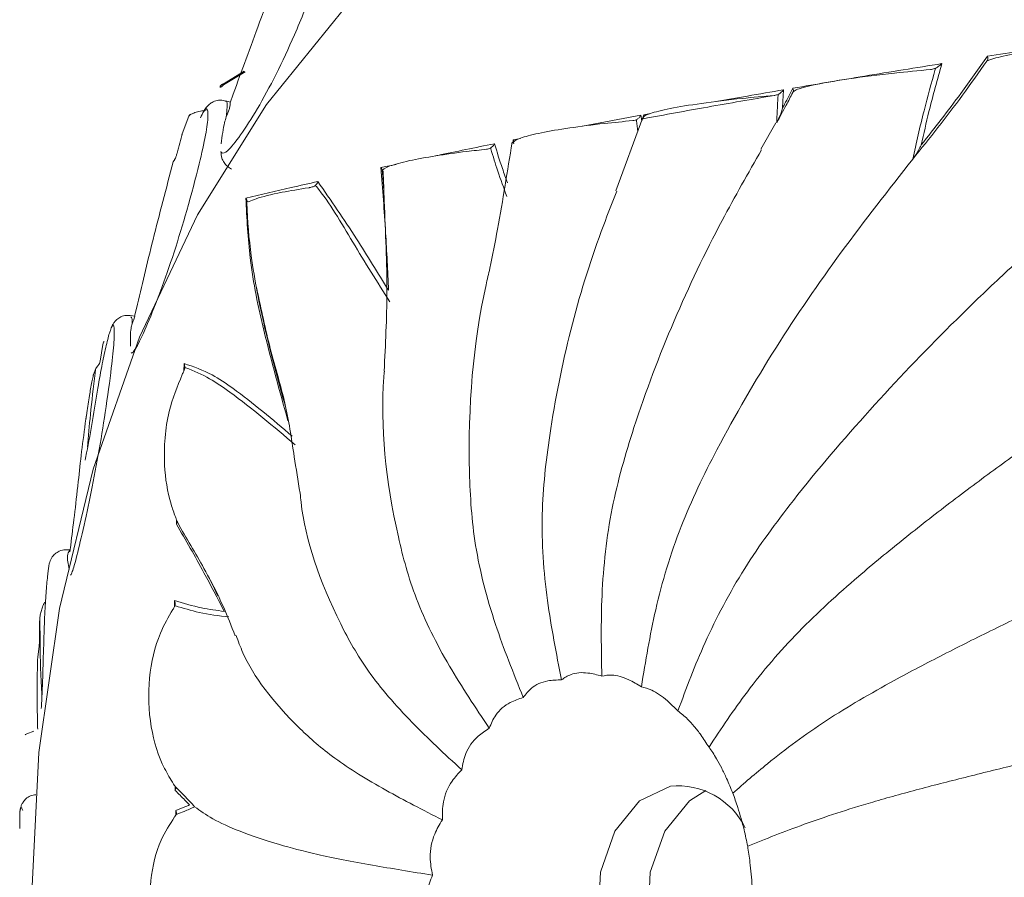
# Model space of a CAD drawing. Units: millimetres. Extents: x 10581 to 11926, y -13250 to -11400.
# Drawn here: x 11239 to 11257, y -11997 to -11982 of the extents above; entities that cross this region are included whole.
import ezdxf

# ---------------------------------------------------------------- set-up
doc = ezdxf.new("R2010")
doc.units = ezdxf.units.MM
doc.layers.add('layer 1', color=170, linetype='Continuous', lineweight=0)

msp = doc.modelspace()

# ---------------------------------------------------------------- linework, layer by layer
at = {"layer": 'layer 1'}
for p, q in [((11242.563, -11983.034), (11242.951, -11982.797)), ((11242.97, -11982.806), (11242.582, -11983.041)), ((11252.753, -11983.17), (11252.757, -11983.164)), ((11242.706, -11983.351), (11242.624, -11983.325)), ((11242.704, -11983.359), (11242.756, -11983.206)), ((11250.088, -11983.572), (11250.208, -11983.55)), ((11241.967, -11983.599), (11241.848, -11983.912)), ((11241.969, -11983.594), (11241.967, -11983.599)), ((11248.996, -11983.779), (11250.038, -11983.582)), ((11250.074, -11983.619), (11249.589, -11984.928)), ((11250.038, -11983.582), (11250.052, -11983.682)), ((11250.052, -11983.682), (11250.088, -11983.572)), ((11252.446, -11983.717), (11252.177, -11984.188)), ((11247.752, -11984.077), (11247.759, -11984.021)), ((11247.759, -11984.021), (11247.886, -11983.996)), ((11245.393, -11984.516), (11245.665, -11984.458)), ((11245.418, -11984.583), (11245.422, -11984.573)), ((11240.995, -11987.171), (11241.027, -11987.031)), ((11240.996, -11987.169), (11240.931, -11987.158)), ((11240.43, -11987.672), (11240.38, -11987.974)), ((11240.302, -11988.104), (11240.262, -11988.208)), ((11240.333, -11988.062), (11240.302, -11988.104)), ((11241.873, -11988.151), (11241.88, -11988.013)), ((11240.142, -11988.891), (11240.135, -11988.946)), ((11241.743, -11990.881), (11241.746, -11990.806)), ((11239.84, -11991.378), (11239.854, -11991.256)), ((11239.836, -11991.341), (11239.788, -11991.339)), ((11239.807, -11991.39), (11239.836, -11991.348)), ((11241.706, -11992.356), (11241.706, -11992.245)), ((11239.296, -11992.695), (11239.296, -11992.971)), ((11239.304, -11992.557), (11239.298, -11992.643)), ((11239.289, -11993.065), (11239.265, -11993.251)), ((11241.719, -11995.633), (11241.718, -11995.559)), ((11241.734, -11996.072), (11241.73, -11995.992))]:
    msp.add_line(p, q, dxfattribs=at)
at = {"layer": 'layer 1', "flags": 128}
for points in [[(11257.089, -11978.253), (11255.267, -11977.732), (11253.413, -11977.551), (11251.558, -11977.715), (11249.733, -11978.219), (11247.971, -11979.056), (11246.301, -11980.211), (11244.753, -11981.665), (11243.351, -11983.391), (11242.121, -11985.362), (11241.083, -11987.543), (11240.256, -11989.897), (11239.652, -11992.384), (11239.284, -11994.96), (11239.156, -11997.583)], [(11242.582, -11983.041), (11242.578, -11983.036), (11242.575, -11983.032), (11242.571, -11983.029), (11242.568, -11983.027), (11242.565, -11983.026), (11242.564, -11983.027)], [(11242.552, -11983.074), (11242.544, -11983.072), (11242.537, -11983.072), (11242.531, -11983.072), (11242.526, -11983.073), (11242.523, -11983.075), (11242.523, -11983.076)], [(11241.969, -11983.594), (11241.969, -11983.593), (11241.969, -11983.592)], [(11239.198, -11994.576), (11239.074, -11994.625), (11239.047, -11994.637), (11239.041, -11994.64), (11239.04, -11994.641), (11239.039, -11994.641), (11239.039, -11994.641), (11239.039, -11994.641), (11239.039, -11994.641), (11239.039, -11994.641)], [(11251.861, -11999.06), (11251.495, -11999.477), (11250.944, -11999.738), (11250.364, -11999.682), (11249.843, -11999.316), (11249.461, -11998.696), (11249.276, -11997.916), (11249.316, -11997.096), (11249.575, -11996.359), (11250.013, -11995.819), (11250.564, -11995.557), (11250.564, -11995.557)], [(11251.199, -11999.66), (11250.733, -11999.316), (11250.351, -11998.696), (11250.165, -11997.916), (11250.205, -11997.096), (11250.464, -11996.359), (11250.903, -11995.819), (11251.199, -11995.636)]]:
    msp.add_lwpolyline(points, dxfattribs=at)
at = {"layer": 'layer 1'}
for centre, radius, start, end in [((11242.532, -11983.075), 0.00938, 184.5624, 253.3519), ((11242, -11983.583), 0.0215, 96.7767, 164.4789), ((11250.694, -11996.896), 1.345, 26.279, 95.5481)]:
    msp.add_arc(centre, radius, start, end, dxfattribs=at)
for points, knots in [([(11244.065, -11980.601), (11244.097, -11980.542), (11244.186, -11980.375), (11244.31, -11980.2), (11244.426, -11980.078), (11244.487, -11980.112), (11244.481, -11980.324), (11244.39, -11980.733), (11244.175, -11981.362), (11243.879, -11982.096), (11243.524, -11982.863), (11243.184, -11983.486), (11242.881, -11983.958), (11242.657, -11984.235), (11242.563, -11984.275), (11242.542, -11984.239), (11242.537, -11984.231)], [0, 0, 0, 0, 0.027367, 0.077407, 0.127921, 0.178419, 0.261494, 0.345577, 0.429884, 0.54179, 0.635461, 0.728723, 0.821211, 0.910992, 0.981295, 1, 1, 1, 1]), ([(11242.756, -11983.206), (11242.908, -11982.789), (11243.229, -11981.906), (11243.635, -11980.858), (11243.881, -11980.319), (11243.892, -11980.295)], [0, 0, 0, 0, 0.461408, 0.975441, 1, 1, 1, 1]), ([(11256.227, -11982.529), (11256.646, -11982.463), (11257.508, -11982.327), (11258.391, -11982.192), (11258.844, -11982.123)], [0, 0, 0, 0, 0.486356, 1, 1, 1, 1]), ([(11258.604, -11982.239), (11258.563, -11982.243), (11258.221, -11982.275), (11257.565, -11982.349), (11256.83, -11982.458), (11256.4, -11982.547), (11256.281, -11982.589), (11256.24, -11982.603)], [0, 0, 0, 0, 0.039484, 0.334775, 0.646364, 0.877845, 1, 1, 1, 1]), ([(11252.753, -11983.099), (11253.178, -11983.027), (11254.046, -11982.88), (11254.952, -11982.733), (11255.414, -11982.659)], [0, 0, 0, 0, 0.490109, 1, 1, 1, 1]), ([(11256.232, -11982.593), (11256.227, -11982.6), (11256.076, -11982.81), (11255.65, -11983.42), (11255.194, -11983.99), (11254.894, -11984.365)], [0, 0, 0, 0, 0.01101, 0.349125, 1, 1, 1, 1]), ([(11255.045, -11984.112), (11255.283, -11983.808), (11255.688, -11983.291), (11256.07, -11982.751), (11256.227, -11982.529)], [0, 0, 0, 0, 0.588337, 1, 1, 1, 1]), ([(11255.414, -11982.659), (11255.333, -11982.944), (11255.198, -11983.427), (11255.089, -11983.913), (11255.045, -11984.112)], [0, 0, 0, 0, 0.590292, 1, 1, 1, 1]), ([(11255.301, -11982.742), (11255.323, -11982.73), (11255.363, -11982.706), (11255.398, -11982.674), (11255.413, -11982.659), (11255.414, -11982.659)], [0, 0, 0, 0, 0.532627, 0.984203, 1, 1, 1, 1]), ([(11256.227, -11982.529), (11256.227, -11982.53), (11256.231, -11982.542), (11256.237, -11982.567), (11256.234, -11982.584), (11256.232, -11982.593)], [0, 0, 0, 0, 0.025589, 0.444983, 1, 1, 1, 1]), ([(11256.24, -11982.603), (11256.236, -11982.604), (11256.23, -11982.606), (11256.23, -11982.599), (11256.232, -11982.594), (11256.232, -11982.593)], [0, 0, 0, 0, 0.581581, 0.927831, 1, 1, 1, 1]), ([(11255.21, -11982.766), (11254.995, -11982.786), (11254.486, -11982.833), (11253.736, -11982.929), (11253.114, -11983.035), (11252.805, -11983.119), (11252.766, -11983.157), (11252.752, -11983.171)], [0, 0, 0, 0, 0.182934, 0.43233, 0.671627, 0.88494, 1, 1, 1, 1]), ([(11254.894, -11984.365), (11254.957, -11984.076), (11255.076, -11983.54), (11255.227, -11983), (11255.299, -11982.748), (11255.301, -11982.742)], [0, 0, 0, 0, 0.532188, 0.989627, 1, 1, 1, 1]), ([(11255.301, -11982.742), (11255.276, -11982.752), (11255.247, -11982.763), (11255.215, -11982.766), (11255.21, -11982.766)], [0, 0, 0, 0, 0.838309, 1, 1, 1, 1]), ([(11242.564, -11983.027), (11242.561, -11983.029), (11242.549, -11983.036), (11242.534, -11983.052), (11242.524, -11983.067), (11242.523, -11983.075), (11242.523, -11983.076)], [0, 0, 0, 0, 0.182993, 0.65415, 0.961971, 1, 1, 1, 1]), ([(11242.582, -11983.041), (11242.573, -11983.047), (11242.56, -11983.055), (11242.554, -11983.07), (11242.552, -11983.074)], [0, 0, 0, 0, 0.6688177, 1, 1, 1, 1]), ([(11251.377, -11983.339), (11251.563, -11983.306), (11251.96, -11983.235), (11252.368, -11983.165), (11252.584, -11983.128)], [0, 0, 0, 0, 0.4700104, 1, 1, 1, 1]), ([(11252.757, -11983.164), (11252.755, -11983.168), (11252.714, -11983.248), (11252.616, -11983.432), (11252.519, -11983.611), (11252.463, -11983.716)], [0, 0, 0, 0, 0.0242161, 0.4283635, 1, 1, 1, 1]), ([(11252.488, -11983.21), (11252.502, -11983.202), (11252.538, -11983.181), (11252.568, -11983.149), (11252.583, -11983.129), (11252.584, -11983.128)], [0, 0, 0, 0, 0.382781, 0.98267, 1, 1, 1, 1]), ([(11252.568, -11983.451), (11252.58, -11983.428), (11252.642, -11983.311), (11252.704, -11983.194), (11252.753, -11983.099)], [0, 0, 0, 0, 0.195054, 1, 1, 1, 1]), ([(11252.584, -11983.128), (11252.579, -11983.221), (11252.573, -11983.329), (11252.568, -11983.436), (11252.568, -11983.451)], [0, 0, 0, 0, 0.862228, 1, 1, 1, 1]), ([(11252.757, -11983.164), (11252.76, -11983.156), (11252.765, -11983.14), (11252.758, -11983.113), (11252.753, -11983.1), (11252.753, -11983.099)], [0, 0, 0, 0, 0.501601, 0.97897, 1, 1, 1, 1]), ([(11242.623, -11983.331), (11242.61, -11983.325), (11242.561, -11983.304), (11242.471, -11983.314), (11242.38, -11983.348), (11242.315, -11983.397), (11242.265, -11983.454), (11242.223, -11983.515), (11242.191, -11983.588), (11242.173, -11983.629)], [0, 0, 0, 0, 0.053771, 0.198843, 0.319593, 0.433811, 0.559212, 0.755995, 1, 1, 1, 1]), ([(11242.633, -11983.612), (11242.637, -11983.573), (11242.652, -11983.428), (11242.658, -11983.305), (11242.624, -11983.332), (11242.622, -11983.335)], [0, 0, 0, 0, 0.250804, 0.936769, 1, 1, 1, 1]), ([(11242.633, -11983.612), (11242.661, -11983.539), (11242.707, -11983.421), (11242.705, -11983.376), (11242.704, -11983.359)], [0, 0, 0, 0, 0.614092, 1, 1, 1, 1]), ([(11252.42, -11983.228), (11252.228, -11983.245), (11251.778, -11983.285), (11251.109, -11983.367), (11250.533, -11983.462), (11250.174, -11983.552), (11250.068, -11983.61), (11250.082, -11983.636), (11250.086, -11983.643)], [0, 0, 0, 0, 0.1552838, 0.3642807, 0.5631289, 0.7526078, 0.9396073, 1, 1, 1, 1]), ([(11252.42, -11983.228), (11252.02, -11983.297), (11251.22, -11983.435), (11250.464, -11983.573), (11250.086, -11983.643)], [0, 0, 0, 0, 0.499845, 1, 1, 1, 1]), ([(11252.488, -11983.21), (11252.468, -11983.217), (11252.446, -11983.225), (11252.422, -11983.227), (11252.42, -11983.228)], [0, 0, 0, 0, 0.89044, 1, 1, 1, 1]), ([(11252.463, -11983.716), (11252.467, -11983.616), (11252.474, -11983.451), (11252.483, -11983.282), (11252.488, -11983.214), (11252.488, -11983.21)], [0, 0, 0, 0, 0.596121, 0.976157, 1, 1, 1, 1]), ([(11242.171, -11983.628), (11242.192, -11983.584), (11242.245, -11983.474), (11242.297, -11983.446), (11242.315, -11983.57), (11242.275, -11983.907), (11242.144, -11984.494), (11241.949, -11985.225), (11241.703, -11986.035), (11241.455, -11986.741), (11241.224, -11987.318), (11241.047, -11987.706), (11240.963, -11987.825), (11240.939, -11987.826), (11240.934, -11987.826)], [0, 0, 0, 0, 0.036244, 0.092051, 0.183859, 0.276781, 0.36995, 0.493621, 0.597139, 0.700205, 0.802416, 0.901635, 0.979329, 1, 1, 1, 1]), ([(11242.275, -11983.492), (11242.24, -11983.498), (11242.168, -11983.509), (11242.072, -11983.534), (11242.015, -11983.556), (11241.989, -11983.57), (11241.982, -11983.576), (11241.979, -11983.577)], [0, 0, 0, 0, 0.282762, 0.568534, 0.827561, 0.94156, 1, 1, 1, 1]), ([(11252.463, -11983.716), (11252.49, -11983.658), (11252.531, -11983.575), (11252.559, -11983.482), (11252.568, -11983.452), (11252.568, -11983.451)], [0, 0, 0, 0, 0.680356, 0.990272, 1, 1, 1, 1]), ([(11241.97, -11983.59), (11241.969, -11983.592), (11241.968, -11983.594), (11241.967, -11983.597), (11241.967, -11983.598)], [0, 0, 0, 0, 0.630319, 1, 1, 1, 1]), ([(11241.988, -11983.567), (11241.985, -11983.568), (11241.979, -11983.573), (11241.973, -11983.582), (11241.97, -11983.591), (11241.969, -11983.594)], [0, 0, 0, 0, 0.266908, 0.732155, 1, 1, 1, 1]), ([(11241.979, -11983.577), (11241.977, -11983.579), (11241.974, -11983.583), (11241.97, -11983.591), (11241.969, -11983.594)], [0, 0, 0, 0, 0.567637, 1, 1, 1, 1]), ([(11242.543, -11984.09), (11242.559, -11983.953), (11242.582, -11983.765), (11242.622, -11983.644), (11242.633, -11983.612)], [0, 0, 0, 0, 0.7297119, 1, 1, 1, 1]), ([(11249.893, -11983.678), (11249.723, -11983.694), (11249.327, -11983.732), (11248.746, -11983.807), (11248.23, -11983.895), (11247.877, -11983.984), (11247.749, -11984.049), (11247.763, -11984.08), (11247.768, -11984.09)], [0, 0, 0, 0, 0.140093, 0.325839, 0.510816, 0.70288, 0.908235, 1, 1, 1, 1]), ([(11249.955, -11983.662), (11249.941, -11983.668), (11249.921, -11983.676), (11249.899, -11983.678), (11249.893, -11983.678)], [0, 0, 0, 0, 0.728212, 1, 1, 1, 1]), ([(11249.955, -11983.662), (11249.969, -11983.653), (11249.997, -11983.636), (11250.022, -11983.606), (11250.035, -11983.587), (11250.038, -11983.582), (11250.038, -11983.582)], [0, 0, 0, 0, 0.422131, 0.854339, 0.980554, 1, 1, 1, 1]), ([(11249.983, -11983.864), (11249.978, -11983.83), (11249.969, -11983.767), (11249.96, -11983.699), (11249.956, -11983.666), (11249.955, -11983.662)], [0, 0, 0, 0, 0.503876, 0.946284, 1, 1, 1, 1]), ([(11250.099, -11983.612), (11250.098, -11983.603), (11250.096, -11983.591), (11250.089, -11983.576), (11250.088, -11983.573), (11250.088, -11983.572)], [0, 0, 0, 0, 0.759465, 0.966109, 1, 1, 1, 1]), ([(11241.838, -11983.946), (11241.834, -11983.961), (11241.814, -11984.034), (11241.787, -11984.139), (11241.763, -11984.228), (11241.754, -11984.259)], [0, 0, 0, 0, 0.140659, 0.703296, 1, 1, 1, 1]), ([(11241.848, -11983.912), (11241.847, -11983.916), (11241.844, -11983.924), (11241.84, -11983.936), (11241.838, -11983.943), (11241.838, -11983.946)], [0, 0, 0, 0, 0.357103, 0.713382, 1, 1, 1, 1]), ([(11247.737, -11984.065), (11247.655, -11984.577), (11247.538, -11985.316), (11247.388, -11986.081), (11247.342, -11986.314)], [0, 0, 0, 0, 0.694365, 1, 1, 1, 1]), ([(11247.774, -11984.054), (11247.77, -11984.044), (11247.767, -11984.034), (11247.759, -11984.022), (11247.759, -11984.021)], [0, 0, 0, 0, 0.965712, 1, 1, 1, 1]), ([(11241.754, -11984.259), (11241.752, -11984.268), (11241.747, -11984.286), (11241.738, -11984.314), (11241.729, -11984.337), (11241.721, -11984.357), (11241.717, -11984.364), (11241.714, -11984.368)], [0, 0, 0, 0, 0.196406, 0.394092, 0.571694, 0.742396, 1, 1, 1, 1]), ([(11242.729, -11984.542), (11242.702, -11984.527), (11242.648, -11984.497), (11242.589, -11984.426), (11242.544, -11984.334), (11242.54, -11984.269), (11242.537, -11984.231)], [0, 0, 0, 0, 0.220836, 0.441125, 0.675311, 1, 1, 1, 1]), ([(11247.281, -11984.189), (11247.161, -11984.202), (11246.837, -11984.237), (11246.344, -11984.307), (11245.859, -11984.397), (11245.506, -11984.493), (11245.413, -11984.554), (11245.418, -11984.581), (11245.418, -11984.583)], [0, 0, 0, 0, 0.1078216, 0.2934888, 0.4946889, 0.7256321, 0.9839993, 1, 1, 1, 1]), ([(11246.368, -11984.307), (11246.383, -11984.304), (11246.721, -11984.232), (11247.08, -11984.159), (11247.422, -11984.089)], [0, 0, 0, 0, 0.044272, 1, 1, 1, 1]), ([(11247.353, -11984.167), (11247.341, -11984.173), (11247.318, -11984.184), (11247.293, -11984.187), (11247.281, -11984.189)], [0, 0, 0, 0, 0.528849, 1, 1, 1, 1]), ([(11247.353, -11984.167), (11247.366, -11984.158), (11247.391, -11984.14), (11247.411, -11984.11), (11247.42, -11984.093), (11247.422, -11984.09), (11247.422, -11984.089)], [0, 0, 0, 0, 0.446159, 0.900117, 0.97717, 1, 1, 1, 1]), ([(11247.642, -11985.03), (11247.588, -11984.881), (11247.487, -11984.604), (11247.395, -11984.311), (11247.355, -11984.172), (11247.353, -11984.167)], [0, 0, 0, 0, 0.532509, 0.984798, 1, 1, 1, 1]), ([(11247.422, -11984.089), (11247.468, -11984.237), (11247.542, -11984.476), (11247.625, -11984.704), (11247.656, -11984.79)], [0, 0, 0, 0, 0.622444, 1, 1, 1, 1]), ([(11252.193, -11984.198), (11251.955, -11984.615), (11251.075, -11986.155), (11250.146, -11988.298), (11249.481, -11990.6), (11249.313, -11992.115), (11249.331, -11993.114), (11249.339, -11993.594)], [0, 0, 0, 0, 0.151851, 0.560571, 0.707386, 0.859718, 1, 1, 1, 1]), ([(11254.894, -11984.365), (11254.93, -11984.313), (11254.985, -11984.233), (11255.029, -11984.144), (11255.045, -11984.113), (11255.045, -11984.112)], [0, 0, 0, 0, 0.644141, 0.990274, 1, 1, 1, 1]), ([(11241.027, -11987.031), (11241.122, -11986.635), (11241.309, -11985.848), (11241.56, -11984.888), (11241.685, -11984.412)], [0, 0, 0, 0, 0.503526, 1, 1, 1, 1]), ([(11241.714, -11984.368), (11241.711, -11984.372), (11241.701, -11984.387), (11241.692, -11984.402), (11241.685, -11984.412)], [0, 0, 0, 0, 0.286741, 1, 1, 1, 1]), ([(11254.894, -11984.365), (11254.463, -11984.913), (11253.192, -11986.529), (11251.777, -11988.733), (11250.711, -11990.928), (11250.278, -11992.372), (11250.122, -11993.326), (11250.047, -11993.783)], [0, 0, 0, 0, 0.1983169, 0.5846447, 0.7234166, 0.8674037, 1, 1, 1, 1]), ([(11245.53, -11986.707), (11245.515, -11986.362), (11245.482, -11985.622), (11245.424, -11984.901), (11245.393, -11984.516)], [0, 0, 0, 0, 0.4649869, 1, 1, 1, 1]), ([(11245.422, -11984.573), (11245.42, -11984.563), (11245.416, -11984.546), (11245.4, -11984.525), (11245.393, -11984.516), (11245.393, -11984.516)], [0, 0, 0, 0, 0.616769, 0.984298, 1, 1, 1, 1]), ([(11245.422, -11984.573), (11245.422, -11984.579), (11245.429, -11984.692), (11245.438, -11984.803), (11245.447, -11984.908)], [0, 0, 0, 0, 0.055309, 1, 1, 1, 1]), ([(11245.435, -11984.576), (11245.441, -11984.756), (11245.467, -11985.539), (11245.529, -11986.62), (11245.476, -11987.676), (11245.452, -11988.152)], [0, 0, 0, 0, 0.140968, 0.613086, 1, 1, 1, 1]), ([(11242.983, -11985.059), (11243.25, -11984.997), (11243.673, -11984.899), (11244.108, -11984.801), (11244.268, -11984.765)], [0, 0, 0, 0, 0.632863, 1, 1, 1, 1]), ([(11244.225, -11984.834), (11244.234, -11984.825), (11244.252, -11984.806), (11244.263, -11984.78), (11244.268, -11984.766), (11244.268, -11984.765)], [0, 0, 0, 0, 0.479445, 0.964384, 1, 1, 1, 1]), ([(11244.268, -11984.765), (11244.5, -11985.101), (11244.932, -11985.726), (11245.341, -11986.397), (11245.53, -11986.707)], [0, 0, 0, 0, 0.53861, 1, 1, 1, 1]), ([(11244.105, -11984.875), (11243.939, -11984.903), (11243.533, -11984.969), (11243.201, -11985.054), (11243.082, -11985.104), (11243.044, -11985.12)], [0, 0, 0, 0, 0.320634, 0.782232, 1, 1, 1, 1]), ([(11244.225, -11984.834), (11244.22, -11984.838), (11244.207, -11984.848), (11244.17, -11984.863), (11244.135, -11984.871), (11244.11, -11984.875), (11244.105, -11984.875)], [0, 0, 0, 0, 0.14171, 0.347218, 0.880357, 1, 1, 1, 1]), ([(11245.556, -11986.911), (11245.333, -11986.56), (11244.895, -11985.872), (11244.475, -11985.133), (11244.231, -11984.841), (11244.225, -11984.834)], [0, 0, 0, 0, 0.504402, 0.98782, 1, 1, 1, 1]), ([(11249.609, -11984.935), (11249.514, -11985.175), (11248.98, -11986.522), (11248.491, -11988.451), (11248.232, -11990.714), (11248.332, -11992.205), (11248.527, -11993.188), (11248.621, -11993.66)], [0, 0, 0, 0, 0.094454, 0.530833, 0.687584, 0.850225, 1, 1, 1, 1]), ([(11243.735, -11989.036), (11243.586, -11988.504), (11243.327, -11987.577), (11243.045, -11986.267), (11243.001, -11985.422), (11242.983, -11985.059)], [0, 0, 0, 0, 0.4339295, 0.7567934, 1, 1, 1, 1]), ([(11243.001, -11985.098), (11242.997, -11985.086), (11242.992, -11985.074), (11242.983, -11985.06), (11242.983, -11985.059)], [0, 0, 0, 0, 0.9723681, 1, 1, 1, 1]), ([(11243.001, -11985.098), (11243.001, -11985.114), (11243.007, -11985.459), (11243.082, -11986.247), (11243.325, -11987.462), (11243.564, -11988.331), (11243.695, -11988.807)], [0, 0, 0, 0, 0.011024, 0.244135, 0.586429, 1, 1, 1, 1]), ([(11243.044, -11985.12), (11243.033, -11985.125), (11243.016, -11985.133), (11243.005, -11985.108), (11243.001, -11985.098)], [0, 0, 0, 0, 0.60389, 1, 1, 1, 1]), ([(11257.134, -11985.848), (11256.872, -11986.09), (11256.346, -11986.574), (11255.33, -11987.556), (11254.111, -11988.836), (11252.868, -11990.286), (11251.844, -11991.679), (11251.278, -11992.756), (11250.924, -11993.605), (11250.774, -11994.011), (11250.699, -11994.214)], [0, 0, 0, 0, 0.099067, 0.198242, 0.390646, 0.584823, 0.723521, 0.867431, 0.933616, 1, 1, 1, 1]), ([(11247.341, -11986.314), (11247.318, -11986.413), (11247.05, -11987.534), (11246.914, -11989.182), (11247.042, -11991.264), (11247.398, -11992.637), (11247.762, -11993.542), (11247.937, -11993.976)], [0, 0, 0, 0, 0.0443, 0.504848, 0.67028, 0.84193, 1, 1, 1, 1]), ([(11243.176, -11986.675), (11243.255, -11987.044), (11243.42, -11987.811), (11243.704, -11988.714), (11243.821, -11989.522), (11243.915, -11990.106), (11243.951, -11990.326)], [0, 0, 0, 0, 0.265308, 0.551906, 0.831161, 1, 1, 1, 1]), ([(11240.929, -11987.162), (11240.902, -11987.157), (11240.841, -11987.147), (11240.752, -11987.175), (11240.679, -11987.223), (11240.631, -11987.275), (11240.597, -11987.33), (11240.579, -11987.371), (11240.568, -11987.407), (11240.563, -11987.424)], [0, 0, 0, 0, 0.1155524, 0.2692676, 0.3995414, 0.5202956, 0.6484105, 0.8346474, 1, 1, 1, 1]), ([(11240.952, -11987.306), (11240.951, -11987.277), (11240.951, -11987.188), (11240.937, -11987.184), (11240.927, -11987.181)], [0, 0, 0, 0, 0.3316192, 1, 1, 1, 1]), ([(11240.952, -11987.306), (11240.971, -11987.255), (11241.003, -11987.173), (11240.998, -11987.172), (11240.995, -11987.171)], [0, 0, 0, 0, 0.614092, 1, 1, 1, 1]), ([(11240.563, -11987.424), (11240.574, -11987.393), (11240.609, -11987.293), (11240.633, -11987.355), (11240.635, -11987.596), (11240.579, -11988.123), (11240.484, -11988.823), (11240.35, -11989.645), (11240.203, -11990.407), (11240.058, -11991.068), (11239.94, -11991.551), (11239.879, -11991.746), (11239.858, -11991.784), (11239.853, -11991.792)], [0, 0, 0, 0, 0.042743, 0.139537, 0.237505, 0.335734, 0.466122, 0.575261, 0.683924, 0.791685, 0.896293, 0.978207, 1, 1, 1, 1]), ([(11240.114, -11989.738), (11240.122, -11989.695), (11240.209, -11989.268), (11240.296, -11988.682), (11240.417, -11988.017), (11240.49, -11987.682), (11240.542, -11987.474), (11240.559, -11987.433), (11240.563, -11987.424)], [0, 0, 0, 0, 0.049269, 0.481452, 0.650338, 0.80333, 0.957769, 1, 1, 1, 1]), ([(11240.922, -11987.702), (11240.92, -11987.584), (11240.919, -11987.422), (11240.945, -11987.331), (11240.952, -11987.306)], [0, 0, 0, 0, 0.729712, 1, 1, 1, 1]), ([(11240.45, -11987.619), (11240.445, -11987.629), (11240.435, -11987.646), (11240.431, -11987.663), (11240.43, -11987.672)], [0, 0, 0, 0, 0.522253, 1, 1, 1, 1]), ([(11240.302, -11988.104), (11240.298, -11988.131), (11240.265, -11988.418), (11240.202, -11988.907), (11240.172, -11989.315), (11240.157, -11989.506)], [0, 0, 0, 0, 0.051687, 0.556211, 1, 1, 1, 1]), ([(11240.38, -11987.974), (11240.378, -11987.983), (11240.373, -11988.001), (11240.361, -11988.026), (11240.347, -11988.047), (11240.338, -11988.057), (11240.334, -11988.061), (11240.333, -11988.062)], [0, 0, 0, 0, 0.281001, 0.563217, 0.755528, 0.948626, 1, 1, 1, 1]), ([(11241.892, -11988.086), (11241.887, -11988.106), (11241.878, -11988.144), (11241.856, -11988.189), (11241.846, -11988.21)], [0, 0, 0, 0, 0.538546, 1, 1, 1, 1]), ([(11241.88, -11988.013), (11242.049, -11988.072), (11242.349, -11988.178), (11242.992, -11988.616), (11243.459, -11989.014), (11243.808, -11989.31)], [0, 0, 0, 0, 0.243094, 0.433949, 1, 1, 1, 1]), ([(11241.892, -11988.086), (11241.891, -11988.062), (11241.89, -11988.039), (11241.881, -11988.013), (11241.88, -11988.013)], [0, 0, 0, 0, 0.980032, 1, 1, 1, 1]), ([(11243.866, -11989.466), (11243.48, -11989.14), (11242.978, -11988.715), (11242.323, -11988.263), (11242.048, -11988.138), (11241.897, -11988.087), (11241.892, -11988.086)], [0, 0, 0, 0, 0.604278, 0.786625, 0.992077, 1, 1, 1, 1]), ([(11259.044, -11988.073), (11258.742, -11988.269), (11258.138, -11988.662), (11257.252, -11989.263), (11256.389, -11989.876), (11255.549, -11990.502), (11254.724, -11991.147), (11253.996, -11991.746), (11253.371, -11992.298), (11252.845, -11992.804), (11252.361, -11993.331), (11251.944, -11993.856), (11251.578, -11994.368), (11251.362, -11994.697), (11251.254, -11994.862)], [0, 0, 0, 0, 0.0990214, 0.19815, 0.2942347, 0.3905141, 0.487457, 0.5846742, 0.6538373, 0.723425, 0.7949956, 0.8674926, 0.9336464, 1, 1, 1, 1]), ([(11240.253, -11988.246), (11240.246, -11988.277), (11240.232, -11988.35), (11240.217, -11988.423), (11240.209, -11988.464)], [0, 0, 0, 0, 0.429653, 1, 1, 1, 1]), ([(11240.262, -11988.208), (11240.261, -11988.212), (11240.259, -11988.219), (11240.255, -11988.234), (11240.253, -11988.243), (11240.253, -11988.246)], [0, 0, 0, 0, 0.45736, 0.831778, 1, 1, 1, 1]), ([(11241.846, -11988.21), (11241.759, -11988.424), (11241.562, -11988.909), (11241.496, -11989.73), (11241.591, -11990.383), (11241.697, -11990.676), (11241.724, -11990.752)], [0, 0, 0, 0, 0.287783, 0.652685, 0.910375, 1, 1, 1, 1]), ([(11245.456, -11988.152), (11245.453, -11988.186), (11245.377, -11989.093), (11245.515, -11990.445), (11245.987, -11992.216), (11246.57, -11993.384), (11247.083, -11994.154), (11247.33, -11994.524)], [0, 0, 0, 0, 0.01879, 0.491631, 0.661479, 0.83771, 1, 1, 1, 1]), ([(11240.142, -11988.891), (11240.158, -11988.789), (11240.18, -11988.648), (11240.203, -11988.505), (11240.209, -11988.464)], [0, 0, 0, 0, 0.718409, 1, 1, 1, 1]), ([(11239.854, -11991.256), (11239.876, -11991.085), (11239.92, -11990.739), (11239.986, -11990.168), (11240.046, -11989.59), (11240.099, -11989.202), (11240.125, -11989.006)], [0, 0, 0, 0, 0.271395, 0.547738, 0.772071, 1, 1, 1, 1]), ([(11240.135, -11988.946), (11240.134, -11988.949), (11240.133, -11988.955), (11240.132, -11988.965), (11240.13, -11988.976), (11240.129, -11988.986), (11240.127, -11988.996), (11240.126, -11989.002), (11240.125, -11989.006), (11240.125, -11989.006)], [0, 0, 0, 0, 0.1643486, 0.3325562, 0.4971334, 0.6675579, 0.815876, 0.9688484, 1, 1, 1, 1]), ([(11243.952, -11990.326), (11243.957, -11990.381), (11244.025, -11991.099), (11244.381, -11992.159), (11245.132, -11993.509), (11245.899, -11994.398), (11246.533, -11994.986), (11246.838, -11995.267)], [0, 0, 0, 0, 0.03833, 0.501755, 0.668221, 0.840942, 1, 1, 1, 1]), ([(11241.724, -11990.752), (11241.732, -11990.771), (11241.742, -11990.798), (11241.753, -11990.823), (11241.755, -11990.83), (11241.756, -11990.832)], [0, 0, 0, 0, 0.62592, 0.892563, 1, 1, 1, 1]), ([(11241.756, -11990.832), (11241.757, -11990.841), (11241.76, -11990.857), (11241.749, -11990.873), (11241.743, -11990.88), (11241.743, -11990.881)], [0, 0, 0, 0, 0.573456, 0.971312, 1, 1, 1, 1]), ([(11242.598, -11992.438), (11242.477, -11992.206), (11242.199, -11991.668), (11241.908, -11991.166), (11241.743, -11990.881)], [0, 0, 0, 0, 0.432585, 1, 1, 1, 1]), ([(11241.756, -11990.832), (11241.759, -11990.838), (11241.911, -11991.134), (11242.174, -11991.535), (11242.404, -11991.996), (11242.486, -11992.162)], [0, 0, 0, 0, 0.013425, 0.645039, 1, 1, 1, 1]), ([(11260.502, -11990.899), (11260.111, -11991.062), (11259.329, -11991.389), (11258.244, -11991.864), (11257.247, -11992.322), (11256.335, -11992.758), (11255.437, -11993.207), (11254.633, -11993.628), (11253.935, -11994.021), (11253.339, -11994.388), (11252.792, -11994.769), (11252.347, -11995.115), (11251.98, -11995.421), (11251.779, -11995.596), (11251.679, -11995.684)], [0, 0, 0, 0, 0.116652, 0.2335, 0.327641, 0.421968, 0.516962, 0.61226, 0.682343, 0.752986, 0.825949, 0.899751, 0.949842, 1, 1, 1, 1]), ([(11239.79, -11991.342), (11239.781, -11991.341), (11239.734, -11991.332), (11239.654, -11991.358), (11239.574, -11991.408), (11239.524, -11991.465), (11239.495, -11991.518), (11239.479, -11991.559), (11239.474, -11991.58), (11239.471, -11991.59)], [0, 0, 0, 0, 0.0508974, 0.2546796, 0.418099, 0.5622044, 0.6968711, 0.8458213, 1, 1, 1, 1]), ([(11239.825, -11991.689), (11239.809, -11991.595), (11239.787, -11991.466), (11239.802, -11991.406), (11239.807, -11991.39)], [0, 0, 0, 0, 0.729712, 1, 1, 1, 1]), ([(11239.328, -11994.169), (11239.331, -11994.126), (11239.346, -11993.892), (11239.358, -11993.468), (11239.373, -11993.008), (11239.384, -11992.656), (11239.394, -11992.44), (11239.406, -11992.241), (11239.418, -11992.066), (11239.431, -11991.909), (11239.444, -11991.776), (11239.456, -11991.677), (11239.465, -11991.613), (11239.47, -11991.596), (11239.472, -11991.59)], [0, 0, 0, 0, 0.0423978, 0.2282723, 0.4145119, 0.4861408, 0.5605308, 0.6257856, 0.6925624, 0.7583536, 0.8259135, 0.8916179, 0.9592161, 1, 1, 1, 1]), ([(11242.351, -11991.884), (11242.429, -11992.035), (11242.571, -11992.311), (11242.723, -11992.698), (11242.793, -11992.874)], [0, 0, 0, 0, 0.543559, 1, 1, 1, 1]), ([(11239.387, -11992.276), (11239.381, -11992.289), (11239.368, -11992.317), (11239.346, -11992.372), (11239.323, -11992.44), (11239.309, -11992.507), (11239.305, -11992.546), (11239.304, -11992.557)], [0, 0, 0, 0, 0.155834, 0.312243, 0.594729, 0.883636, 1, 1, 1, 1]), ([(11241.715, -11992.338), (11241.707, -11992.355), (11241.698, -11992.375), (11241.683, -11992.398), (11241.68, -11992.402)], [0, 0, 0, 0, 0.832767, 1, 1, 1, 1]), ([(11241.706, -11992.245), (11241.867, -11992.293), (11242.16, -11992.381), (11242.461, -11992.42), (11242.598, -11992.438)], [0, 0, 0, 0, 0.547878, 1, 1, 1, 1]), ([(11241.715, -11992.338), (11241.717, -11992.321), (11241.722, -11992.293), (11241.712, -11992.26), (11241.707, -11992.245), (11241.706, -11992.245)], [0, 0, 0, 0, 0.560995, 0.984393, 1, 1, 1, 1]), ([(11242.679, -11992.536), (11242.5, -11992.516), (11242.178, -11992.48), (11241.862, -11992.379), (11241.718, -11992.338), (11241.715, -11992.338)], [0, 0, 0, 0, 0.547237, 0.99098, 1, 1, 1, 1]), ([(11241.68, -11992.402), (11241.601, -11992.539), (11241.396, -11992.892), (11241.227, -11993.615), (11241.252, -11994.473), (11241.451, -11995.131), (11241.637, -11995.431), (11241.692, -11995.521)], [0, 0, 0, 0, 0.16372, 0.421467, 0.675127, 0.902385, 1, 1, 1, 1]), ([(11239.298, -11992.643), (11239.297, -11992.65), (11239.297, -11992.663), (11239.296, -11992.681), (11239.296, -11992.691), (11239.296, -11992.695)], [0, 0, 0, 0, 0.36096, 0.721301, 1, 1, 1, 1]), ([(11239.304, -11992.557), (11239.304, -11992.603), (11239.305, -11992.695), (11239.31, -11993.018), (11239.311, -11993.456), (11239.331, -11993.787), (11239.34, -11993.936)], [0, 0, 0, 0, 0.086119, 0.172303, 0.628827, 1, 1, 1, 1]), ([(11242.809, -11992.867), (11242.846, -11992.969), (11243.034, -11993.484), (11243.582, -11994.217), (11244.531, -11995.062), (11245.427, -11995.617), (11246.147, -11995.984), (11246.492, -11996.16)], [0, 0, 0, 0, 0.106544, 0.537096, 0.691754, 0.852225, 1, 1, 1, 1]), ([(11239.296, -11992.971), (11239.296, -11992.977), (11239.296, -11992.989), (11239.295, -11993.011), (11239.293, -11993.031), (11239.291, -11993.05), (11239.29, -11993.06), (11239.289, -11993.065)], [0, 0, 0, 0, 0.198662, 0.398426, 0.578785, 0.753, 1, 1, 1, 1]), ([(11239.265, -11994.542), (11239.264, -11994.497), (11239.26, -11994.344), (11239.256, -11994.119), (11239.255, -11993.875), (11239.256, -11993.685), (11239.259, -11993.489), (11239.263, -11993.343), (11239.265, -11993.263), (11239.265, -11993.251)], [0, 0, 0, 0, 0.118194, 0.397894, 0.540901, 0.684235, 0.828518, 0.973095, 1, 1, 1, 1]), ([(11249.339, -11993.594), (11249.256, -11993.571), (11249.055, -11993.518), (11248.799, -11993.539), (11248.674, -11993.624), (11248.621, -11993.66)], [0, 0, 0, 0, 0.289916, 0.697894, 1, 1, 1, 1]), ([(11250.047, -11993.783), (11249.971, -11993.738), (11249.786, -11993.628), (11249.533, -11993.558), (11249.398, -11993.583), (11249.339, -11993.594)], [0, 0, 0, 0, 0.283694, 0.692554, 1, 1, 1, 1]), ([(11248.621, -11993.66), (11248.536, -11993.662), (11248.332, -11993.668), (11248.087, -11993.778), (11247.982, -11993.917), (11247.937, -11993.976)], [0, 0, 0, 0, 0.287467, 0.695791, 1, 1, 1, 1]), ([(11250.699, -11994.214), (11250.636, -11994.152), (11250.478, -11993.996), (11250.244, -11993.836), (11250.107, -11993.799), (11250.047, -11993.783)], [0, 0, 0, 0, 0.271547, 0.682171, 1, 1, 1, 1]), ([(11247.937, -11993.976), (11247.857, -11994.002), (11247.661, -11994.065), (11247.441, -11994.256), (11247.363, -11994.443), (11247.33, -11994.524)], [0, 0, 0, 0, 0.278399, 0.688021, 1, 1, 1, 1]), ([(11251.254, -11994.862), (11251.206, -11994.787), (11251.12, -11994.654), (11250.99, -11994.488), (11250.848, -11994.33), (11250.755, -11994.258), (11250.699, -11994.214)], [0, 0, 0, 0, 0.259671, 0.462874, 0.673026, 1, 1, 1, 1]), ([(11251.945, -11996.63), (11252.105, -11996.565), (11252.427, -11996.435), (11252.95, -11996.238), (11253.526, -11996.039), (11254.213, -11995.828), (11255.004, -11995.61), (11255.883, -11995.385), (11256.79, -11995.163), (11258.007, -11994.877), (11259.546, -11994.534), (11260.792, -11994.278), (11261.417, -11994.15)], [0, 0, 0, 0, 0.071447, 0.143089, 0.21599, 0.289814, 0.377948, 0.466924, 0.557253, 0.647788, 0.823377, 1, 1, 1, 1]), ([(11247.33, -11994.524), (11247.261, -11994.568), (11247.084, -11994.683), (11246.899, -11994.942), (11246.857, -11995.168), (11246.838, -11995.267)], [0, 0, 0, 0, 0.263411, 0.675248, 1, 1, 1, 1]), ([(11251.679, -11995.684), (11251.642, -11995.595), (11251.579, -11995.44), (11251.48, -11995.234), (11251.397, -11995.081), (11251.32, -11994.956), (11251.277, -11994.893), (11251.254, -11994.862)], [0, 0, 0, 0, 0.2745, 0.476489, 0.68532, 0.841261, 1, 1, 1, 1]), ([(11246.838, -11995.267), (11246.777, -11995.331), (11246.624, -11995.493), (11246.493, -11995.807), (11246.492, -11996.053), (11246.492, -11996.16)], [0, 0, 0, 0, 0.267591, 0.678802, 1, 1, 1, 1]), ([(11241.692, -11995.521), (11241.7, -11995.532), (11241.713, -11995.551), (11241.721, -11995.564), (11241.724, -11995.569)], [0, 0, 0, 0, 0.631261, 1, 1, 1, 1]), ([(11241.724, -11995.569), (11241.728, -11995.579), (11241.735, -11995.598), (11241.726, -11995.621), (11241.719, -11995.632), (11241.719, -11995.633)], [0, 0, 0, 0, 0.505724, 0.978077, 1, 1, 1, 1]), ([(11241.976, -11995.893), (11241.949, -11995.865), (11241.864, -11995.775), (11241.778, -11995.691), (11241.719, -11995.633)], [0, 0, 0, 0, 0.314173, 1, 1, 1, 1]), ([(11241.724, -11995.569), (11241.727, -11995.571), (11241.779, -11995.622), (11241.894, -11995.738), (11242.006, -11995.859), (11242.068, -11995.926)], [0, 0, 0, 0, 0.018927, 0.451876, 1, 1, 1, 1]), ([(11251.945, -11996.63), (11251.935, -11996.582), (11251.915, -11996.485), (11251.876, -11996.318), (11251.828, -11996.132), (11251.774, -11995.955), (11251.724, -11995.804), (11251.694, -11995.724), (11251.679, -11995.684)], [0, 0, 0, 0, 0.141741, 0.285485, 0.486648, 0.694583, 0.846015, 1, 1, 1, 1]), ([(11239.234, -11995.71), (11239.2, -11995.715), (11239.133, -11995.723), (11239.055, -11995.779), (11239.003, -11995.839), (11238.974, -11995.897), (11238.957, -11995.949), (11238.953, -11995.976), (11238.951, -11995.99)], [0, 0, 0, 0, 0.175901, 0.348781, 0.497364, 0.629608, 0.801379, 1, 1, 1, 1]), ([(11238.948, -11996.315), (11238.946, -11996.276), (11238.944, -11996.193), (11238.943, -11996.086), (11238.945, -11996.014), (11238.951, -11995.994), (11238.951, -11995.99)], [0, 0, 0, 0, 0.227341, 0.488928, 0.907387, 1, 1, 1, 1]), ([(11238.951, -11995.99), (11238.954, -11995.973), (11238.961, -11995.936), (11238.977, -11995.935), (11238.992, -11995.976), (11238.998, -11995.995)], [0, 0, 0, 0, 0.304812, 0.687494, 1, 1, 1, 1]), ([(11241.73, -11995.992), (11241.79, -11995.969), (11241.872, -11995.938), (11241.954, -11995.903), (11241.976, -11995.893)], [0, 0, 0, 0, 0.73288, 1, 1, 1, 1]), ([(11241.739, -11996.064), (11241.742, -11996.054), (11241.748, -11996.032), (11241.738, -11996.006), (11241.73, -11995.993), (11241.73, -11995.992)], [0, 0, 0, 0, 0.468027, 0.983085, 1, 1, 1, 1]), ([(11242.068, -11995.926), (11242.005, -11995.954), (11241.898, -11996.002), (11241.788, -11996.045), (11241.741, -11996.063), (11241.739, -11996.064)], [0, 0, 0, 0, 0.571588, 0.981514, 1, 1, 1, 1]), ([(11242.068, -11995.926), (11242.166, -11995.997), (11242.456, -11996.207), (11243.169, -11996.492), (11244.223, -11996.777), (11245.184, -11996.964), (11245.948, -11997.088), (11246.315, -11997.147)], [0, 0, 0, 0, 0.198317, 0.584645, 0.723417, 0.867404, 1, 1, 1, 1]), ([(11241.71, -11996.106), (11241.624, -11996.24), (11241.419, -11996.558), (11241.256, -11997.216), (11241.272, -11997.979), (11241.471, -11998.681), (11241.721, -11999.109), (11241.881, -11999.296), (11241.909, -11999.329)], [0, 0, 0, 0, 0.156818, 0.374908, 0.581345, 0.774582, 0.961064, 1, 1, 1, 1]), ([(11241.739, -11996.064), (11241.732, -11996.075), (11241.724, -11996.088), (11241.712, -11996.104), (11241.71, -11996.106)], [0, 0, 0, 0, 0.839801, 1, 1, 1, 1]), ([(11246.492, -11996.16), (11246.442, -11996.243), (11246.32, -11996.445), (11246.252, -11996.795), (11246.296, -11997.041), (11246.315, -11997.147)], [0, 0, 0, 0, 0.281247, 0.690458, 1, 1, 1, 1]), ([(11252.037, -11997.64), (11252.033, -11997.542), (11252.025, -11997.306), (11251.992, -11996.946), (11251.959, -11996.724), (11251.945, -11996.63)], [0, 0, 0, 0, 0.290676, 0.698548, 1, 1, 1, 1]), ([(11246.315, -11997.147), (11246.28, -11997.242), (11246.195, -11997.47), (11246.193, -11997.832), (11246.279, -11998.066), (11246.316, -11998.165)], [0, 0, 0, 0, 0.288848, 0.696976, 1, 1, 1, 1])]:
    msp.add_open_spline(points, degree=3, knots=knots, dxfattribs=at)

doc.saveas('drawing.dxf')
